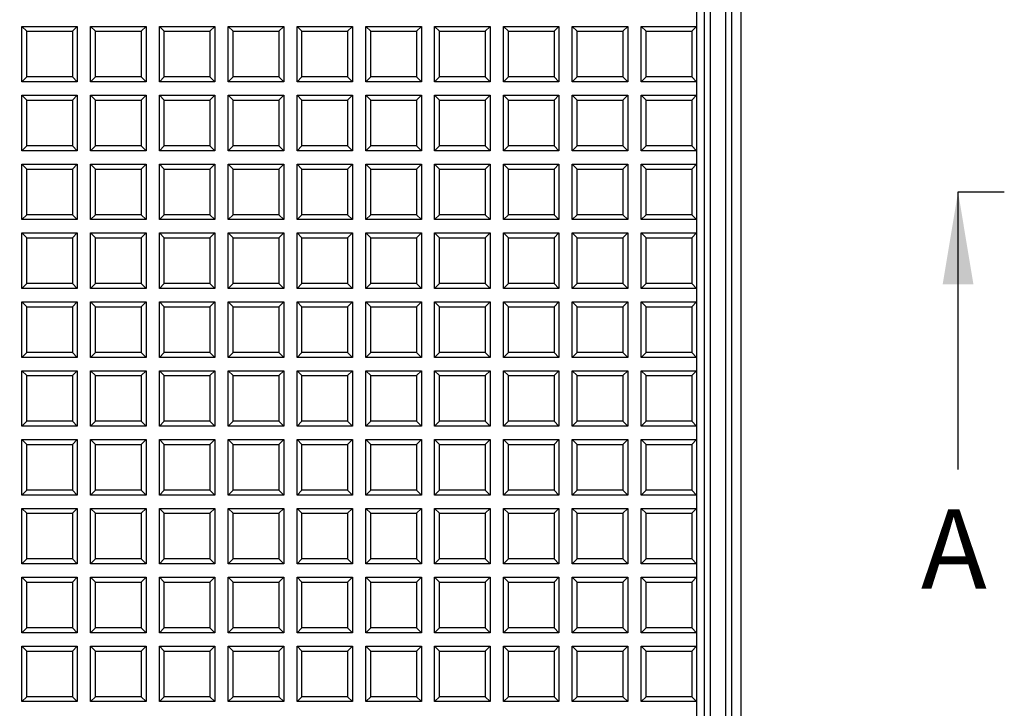
# Model space of a CAD drawing. Units: millimetres. Extents: x 0 to 291, y 0 to 204.
# Drawn here: x 145 to 182, y 49 to 75 of the extents above; entities that cross this region are included whole.
import ezdxf
from ezdxf.enums import TextEntityAlignment as Align
from ezdxf.lldxf.tags import DXFTag

# ---------------------------------------------------------------- set-up
doc = ezdxf.new("R2010")
doc.units = ezdxf.units.MM
for name, color, linetype in [('D-15M', 7, 'Continuous'), ('D-15T', 7, 'Continuous'), ('Default', 7, 'Continuous'), ('Predeterminado', 7, 'Continuous')]:
    doc.layers.add(name, color=color, linetype=linetype)
doc.styles.add('SEACAD_Arial', font='arial.ttf')
tags = doc.linetypes.add('CENTER2', pattern=[28.575, 19.05, -3.175, 3.175, -3.175]).pattern_tags.tags
tags[10:11] = [DXFTag(74, 4), DXFTag(75, 0), DXFTag(340, '0'), DXFTag(46, 0.0), DXFTag(50, 0.0), DXFTag(44, 0.0), DXFTag(45, 0.0)]
tags[8:9] = [DXFTag(74, 4), DXFTag(75, 0), DXFTag(340, '0'), DXFTag(46, 0.0), DXFTag(50, 0.0), DXFTag(44, 0.0), DXFTag(45, 0.0)]
tags[6:7] = [DXFTag(74, 4), DXFTag(75, 0), DXFTag(340, '0'), DXFTag(46, 0.0), DXFTag(50, 0.0), DXFTag(44, 0.0), DXFTag(45, 0.0)]
tags[4:5] = [DXFTag(74, 4), DXFTag(75, 0), DXFTag(340, '0'), DXFTag(46, 0.0), DXFTag(50, 0.0), DXFTag(44, 0.0), DXFTag(45, 0.0)]

# ---------------------------------------------------------------- blocks, each defined once
blk = doc.blocks.new('SE1')
at = {"layer": 'D-15M', "color": 7, "linetype": 'Continuous'}
for p, q in [((171.748, 30.084), (171.748, 106.314)), ((171.957, 106.314), (171.957, 30.084)), ((170.649, 30.399), (170.649, 105.999)), ((170.944, 30.399), (170.944, 105.999)), ((171.153, 105.999), (171.153, 30.399)), ((172.323, 39.871), (172.323, 96.527))]:
    blk.add_line(p, q, dxfattribs=at)
at = {"layer": 'D-15T', "color": 7, "linetype": 'Continuous'}
for p, q in [((170.643, 30.032), (170.643, 106.367)), ((145.292, 74.271), (145.106, 74.457)), ((145.106, 72.357), (145.106, 74.457)), ((145.106, 74.457), (147.206, 74.457)), ((145.292, 72.543), (145.292, 74.271)), ((145.292, 74.271), (147.02, 74.271)), ((147.02, 74.271), (147.206, 74.457)), ((147.02, 74.271), (147.02, 72.543)), ((147.206, 74.457), (147.206, 72.357)), ((147.896, 74.271), (147.71, 74.457)), ((147.71, 72.357), (147.71, 74.457)), ((147.71, 74.457), (149.81, 74.457)), ((147.896, 72.543), (147.896, 74.271)), ((147.896, 74.271), (149.624, 74.271)), ((149.624, 74.271), (149.81, 74.457)), ((149.624, 74.271), (149.624, 72.543)), ((149.81, 74.457), (149.81, 72.357)), ((150.5, 74.271), (150.314, 74.457)), ((150.314, 72.357), (150.314, 74.457)), ((150.314, 74.457), (152.414, 74.457)), ((150.5, 72.543), (150.5, 74.271)), ((150.5, 74.271), (152.227, 74.271)), ((152.227, 74.271), (152.414, 74.457)), ((152.227, 74.271), (152.227, 72.543)), ((152.414, 74.457), (152.414, 72.357)), ((153.103, 74.271), (152.917, 74.457)), ((152.917, 72.357), (152.917, 74.457)), ((152.917, 74.457), (155.017, 74.457)), ((153.103, 72.543), (153.103, 74.271)), ((153.103, 74.271), (154.831, 74.271)), ((154.831, 74.271), (155.017, 74.457)), ((154.831, 74.271), (154.831, 72.543)), ((155.017, 74.457), (155.017, 72.357)), ((155.707, 74.271), (155.521, 74.457)), ((155.521, 72.357), (155.521, 74.457)), ((155.521, 74.457), (157.621, 74.457)), ((155.707, 72.543), (155.707, 74.271)), ((155.707, 74.271), (157.435, 74.271)), ((157.435, 74.271), (157.621, 74.457)), ((157.435, 74.271), (157.435, 72.543)), ((157.621, 74.457), (157.621, 72.357)), ((158.311, 74.271), (158.125, 74.457)), ((158.125, 72.357), (158.125, 74.457)), ((158.125, 74.457), (160.225, 74.457)), ((158.311, 72.543), (158.311, 74.271)), ((158.311, 74.271), (160.039, 74.271)), ((160.039, 74.271), (160.225, 74.457)), ((160.039, 74.271), (160.039, 72.543)), ((160.225, 74.457), (160.225, 72.357)), ((160.915, 74.271), (160.729, 74.457)), ((160.729, 72.357), (160.729, 74.457)), ((160.729, 74.457), (162.829, 74.457)), ((160.915, 72.543), (160.915, 74.271)), ((160.915, 74.271), (162.643, 74.271)), ((162.643, 74.271), (162.829, 74.457)), ((162.643, 74.271), (162.643, 72.543)), ((162.829, 74.457), (162.829, 72.357)), ((163.519, 74.271), (163.333, 74.457)), ((163.333, 72.357), (163.333, 74.457)), ((163.333, 74.457), (165.433, 74.457)), ((163.519, 72.543), (163.519, 74.271)), ((163.519, 74.271), (165.247, 74.271)), ((165.247, 74.271), (165.433, 74.457)), ((165.247, 74.271), (165.247, 72.543)), ((165.433, 74.457), (165.433, 72.357)), ((166.123, 74.271), (165.937, 74.457)), ((165.937, 72.357), (165.937, 74.457)), ((165.937, 74.457), (168.037, 74.457)), ((166.123, 72.543), (166.123, 74.271)), ((166.123, 74.271), (167.851, 74.271)), ((167.851, 74.271), (168.037, 74.457)), ((167.851, 74.271), (167.851, 72.543)), ((168.037, 74.457), (168.037, 72.357)), ((168.727, 74.271), (168.541, 74.457)), ((168.541, 72.357), (168.541, 74.457)), ((168.541, 74.457), (170.641, 74.457)), ((168.727, 72.543), (168.727, 74.271)), ((168.727, 74.271), (170.455, 74.271)), ((170.455, 74.271), (170.641, 74.457)), ((170.455, 74.271), (170.455, 72.543)), ((170.641, 74.457), (170.641, 72.357)), ((145.292, 72.543), (145.106, 72.357)), ((147.206, 72.357), (145.106, 72.357)), ((147.02, 72.543), (145.292, 72.543)), ((147.02, 72.543), (147.206, 72.357)), ((147.896, 72.543), (147.71, 72.357)), ((149.81, 72.357), (147.71, 72.357)), ((149.624, 72.543), (147.896, 72.543)), ((149.624, 72.543), (149.81, 72.357)), ((150.5, 72.543), (150.314, 72.357)), ((152.414, 72.357), (150.314, 72.357)), ((152.227, 72.543), (150.5, 72.543)), ((152.227, 72.543), (152.414, 72.357)), ((153.103, 72.543), (152.917, 72.357)), ((155.017, 72.357), (152.917, 72.357)), ((154.831, 72.543), (153.103, 72.543)), ((154.831, 72.543), (155.017, 72.357)), ((155.707, 72.543), (155.521, 72.357)), ((157.621, 72.357), (155.521, 72.357)), ((157.435, 72.543), (155.707, 72.543)), ((157.435, 72.543), (157.621, 72.357)), ((158.311, 72.543), (158.125, 72.357)), ((160.225, 72.357), (158.125, 72.357)), ((160.039, 72.543), (158.311, 72.543)), ((160.039, 72.543), (160.225, 72.357)), ((160.915, 72.543), (160.729, 72.357)), ((162.829, 72.357), (160.729, 72.357)), ((162.643, 72.543), (160.915, 72.543)), ((162.643, 72.543), (162.829, 72.357)), ((163.519, 72.543), (163.333, 72.357)), ((165.433, 72.357), (163.333, 72.357)), ((165.247, 72.543), (163.519, 72.543)), ((165.247, 72.543), (165.433, 72.357)), ((166.123, 72.543), (165.937, 72.357)), ((168.037, 72.357), (165.937, 72.357)), ((167.851, 72.543), (166.123, 72.543)), ((167.851, 72.543), (168.037, 72.357)), ((168.727, 72.543), (168.541, 72.357)), ((170.641, 72.357), (168.541, 72.357)), ((170.455, 72.543), (168.727, 72.543)), ((170.455, 72.543), (170.641, 72.357)), ((145.292, 71.667), (145.106, 71.853)), ((145.106, 69.753), (145.106, 71.853)), ((145.106, 71.853), (147.206, 71.853)), ((145.292, 69.939), (145.292, 71.667)), ((145.292, 71.667), (147.02, 71.667)), ((147.02, 71.667), (147.206, 71.853)), ((147.02, 71.667), (147.02, 69.939)), ((147.206, 71.853), (147.206, 69.753)), ((147.896, 71.667), (147.71, 71.853)), ((147.71, 69.753), (147.71, 71.853)), ((147.71, 71.853), (149.81, 71.853)), ((147.896, 69.939), (147.896, 71.667)), ((147.896, 71.667), (149.624, 71.667)), ((149.624, 71.667), (149.81, 71.853)), ((149.624, 71.667), (149.624, 69.939)), ((149.81, 71.853), (149.81, 69.753)), ((150.5, 71.667), (150.314, 71.853)), ((150.314, 69.753), (150.314, 71.853)), ((150.314, 71.853), (152.414, 71.853)), ((150.5, 69.939), (150.5, 71.667)), ((150.5, 71.667), (152.227, 71.667)), ((152.227, 71.667), (152.414, 71.853)), ((152.227, 71.667), (152.227, 69.939)), ((152.414, 71.853), (152.414, 69.753)), ((153.103, 71.667), (152.917, 71.853)), ((152.917, 69.753), (152.917, 71.853)), ((152.917, 71.853), (155.017, 71.853)), ((153.103, 69.939), (153.103, 71.667)), ((153.103, 71.667), (154.831, 71.667)), ((154.831, 71.667), (155.017, 71.853)), ((154.831, 71.667), (154.831, 69.939)), ((155.017, 71.853), (155.017, 69.753)), ((155.707, 71.667), (155.521, 71.853)), ((155.521, 69.753), (155.521, 71.853)), ((155.521, 71.853), (157.621, 71.853)), ((155.707, 69.939), (155.707, 71.667)), ((155.707, 71.667), (157.435, 71.667)), ((157.435, 71.667), (157.621, 71.853)), ((157.435, 71.667), (157.435, 69.939)), ((157.621, 71.853), (157.621, 69.753)), ((158.311, 71.667), (158.125, 71.853)), ((158.125, 69.753), (158.125, 71.853)), ((158.125, 71.853), (160.225, 71.853)), ((158.311, 69.939), (158.311, 71.667)), ((158.311, 71.667), (160.039, 71.667)), ((160.039, 71.667), (160.225, 71.853)), ((160.039, 71.667), (160.039, 69.939)), ((160.225, 71.853), (160.225, 69.753)), ((160.915, 71.667), (160.729, 71.853)), ((160.729, 69.753), (160.729, 71.853)), ((160.729, 71.853), (162.829, 71.853)), ((160.915, 69.939), (160.915, 71.667)), ((160.915, 71.667), (162.643, 71.667)), ((162.643, 71.667), (162.829, 71.853)), ((162.643, 71.667), (162.643, 69.939)), ((162.829, 71.853), (162.829, 69.753)), ((163.519, 71.667), (163.333, 71.853)), ((163.333, 69.753), (163.333, 71.853)), ((163.333, 71.853), (165.433, 71.853)), ((163.519, 69.939), (163.519, 71.667)), ((163.519, 71.667), (165.247, 71.667)), ((165.247, 71.667), (165.433, 71.853)), ((165.247, 71.667), (165.247, 69.939)), ((165.433, 71.853), (165.433, 69.753)), ((166.123, 71.667), (165.937, 71.853)), ((165.937, 69.753), (165.937, 71.853)), ((165.937, 71.853), (168.037, 71.853)), ((166.123, 69.939), (166.123, 71.667)), ((166.123, 71.667), (167.851, 71.667)), ((167.851, 71.667), (168.037, 71.853)), ((167.851, 71.667), (167.851, 69.939)), ((168.037, 71.853), (168.037, 69.753)), ((168.727, 71.667), (168.541, 71.853)), ((168.541, 69.753), (168.541, 71.853)), ((168.541, 71.853), (170.641, 71.853)), ((168.727, 69.939), (168.727, 71.667)), ((168.727, 71.667), (170.455, 71.667)), ((170.455, 71.667), (170.641, 71.853)), ((170.455, 71.667), (170.455, 69.939)), ((170.641, 71.853), (170.641, 69.753)), ((145.292, 69.939), (145.106, 69.753)), ((147.206, 69.753), (145.106, 69.753)), ((147.02, 69.939), (145.292, 69.939)), ((147.02, 69.939), (147.206, 69.753)), ((147.896, 69.939), (147.71, 69.753)), ((149.81, 69.753), (147.71, 69.753)), ((149.624, 69.939), (147.896, 69.939)), ((149.624, 69.939), (149.81, 69.753)), ((150.5, 69.939), (150.314, 69.753)), ((152.414, 69.753), (150.314, 69.753)), ((152.227, 69.939), (150.5, 69.939)), ((152.227, 69.939), (152.414, 69.753)), ((153.103, 69.939), (152.917, 69.753)), ((155.017, 69.753), (152.917, 69.753)), ((154.831, 69.939), (153.103, 69.939)), ((154.831, 69.939), (155.017, 69.753)), ((155.707, 69.939), (155.521, 69.753)), ((157.621, 69.753), (155.521, 69.753)), ((157.435, 69.939), (155.707, 69.939)), ((157.435, 69.939), (157.621, 69.753)), ((158.311, 69.939), (158.125, 69.753)), ((160.225, 69.753), (158.125, 69.753)), ((160.039, 69.939), (158.311, 69.939)), ((160.039, 69.939), (160.225, 69.753)), ((160.915, 69.939), (160.729, 69.753)), ((162.829, 69.753), (160.729, 69.753)), ((162.643, 69.939), (160.915, 69.939)), ((162.643, 69.939), (162.829, 69.753)), ((163.519, 69.939), (163.333, 69.753)), ((165.433, 69.753), (163.333, 69.753)), ((165.247, 69.939), (163.519, 69.939)), ((165.247, 69.939), (165.433, 69.753)), ((166.123, 69.939), (165.937, 69.753)), ((168.037, 69.753), (165.937, 69.753)), ((167.851, 69.939), (166.123, 69.939)), ((167.851, 69.939), (168.037, 69.753)), ((168.727, 69.939), (168.541, 69.753)), ((170.641, 69.753), (168.541, 69.753)), ((170.455, 69.939), (168.727, 69.939)), ((170.455, 69.939), (170.641, 69.753)), ((145.292, 69.063), (145.106, 69.249)), ((145.106, 67.149), (145.106, 69.249)), ((145.106, 69.249), (147.206, 69.249)), ((145.292, 67.335), (145.292, 69.063)), ((145.292, 69.063), (147.02, 69.063)), ((147.02, 69.063), (147.206, 69.249)), ((147.02, 69.063), (147.02, 67.335)), ((147.206, 69.249), (147.206, 67.149)), ((147.896, 69.063), (147.71, 69.249)), ((147.71, 67.149), (147.71, 69.249)), ((147.71, 69.249), (149.81, 69.249)), ((147.896, 67.335), (147.896, 69.063)), ((147.896, 69.063), (149.624, 69.063)), ((149.624, 69.063), (149.81, 69.249)), ((149.624, 69.063), (149.624, 67.335)), ((149.81, 69.249), (149.81, 67.149)), ((150.5, 69.063), (150.314, 69.249)), ((150.314, 67.149), (150.314, 69.249)), ((150.314, 69.249), (152.414, 69.249)), ((150.5, 67.335), (150.5, 69.063)), ((150.5, 69.063), (152.227, 69.063)), ((152.227, 69.063), (152.414, 69.249)), ((152.227, 69.063), (152.227, 67.335)), ((152.414, 69.249), (152.414, 67.149)), ((153.103, 69.063), (152.917, 69.249)), ((152.917, 67.149), (152.917, 69.249)), ((152.917, 69.249), (155.017, 69.249)), ((153.103, 67.335), (153.103, 69.063)), ((153.103, 69.063), (154.831, 69.063)), ((154.831, 69.063), (155.017, 69.249)), ((154.831, 69.063), (154.831, 67.335)), ((155.017, 69.249), (155.017, 67.149)), ((155.707, 69.063), (155.521, 69.249)), ((155.521, 67.149), (155.521, 69.249)), ((155.521, 69.249), (157.621, 69.249)), ((155.707, 67.335), (155.707, 69.063)), ((155.707, 69.063), (157.435, 69.063)), ((157.435, 69.063), (157.621, 69.249)), ((157.435, 69.063), (157.435, 67.335)), ((157.621, 69.249), (157.621, 67.149)), ((158.311, 69.063), (158.125, 69.249)), ((158.125, 67.149), (158.125, 69.249)), ((158.125, 69.249), (160.225, 69.249)), ((158.311, 67.335), (158.311, 69.063)), ((158.311, 69.063), (160.039, 69.063)), ((160.039, 69.063), (160.225, 69.249)), ((160.039, 69.063), (160.039, 67.335)), ((160.225, 69.249), (160.225, 67.149)), ((160.915, 69.063), (160.729, 69.249)), ((160.729, 67.149), (160.729, 69.249)), ((160.729, 69.249), (162.829, 69.249)), ((160.915, 67.335), (160.915, 69.063)), ((160.915, 69.063), (162.643, 69.063)), ((162.643, 69.063), (162.829, 69.249)), ((162.643, 69.063), (162.643, 67.335)), ((162.829, 69.249), (162.829, 67.149)), ((163.519, 69.063), (163.333, 69.249)), ((163.333, 67.149), (163.333, 69.249)), ((163.333, 69.249), (165.433, 69.249)), ((163.519, 67.335), (163.519, 69.063)), ((163.519, 69.063), (165.247, 69.063)), ((165.247, 69.063), (165.433, 69.249)), ((165.247, 69.063), (165.247, 67.335)), ((165.433, 69.249), (165.433, 67.149)), ((166.123, 69.063), (165.937, 69.249)), ((165.937, 67.149), (165.937, 69.249)), ((165.937, 69.249), (168.037, 69.249)), ((166.123, 67.335), (166.123, 69.063)), ((166.123, 69.063), (167.851, 69.063)), ((167.851, 69.063), (168.037, 69.249)), ((167.851, 69.063), (167.851, 67.335)), ((168.037, 69.249), (168.037, 67.149)), ((168.727, 69.063), (168.541, 69.249)), ((168.541, 67.149), (168.541, 69.249)), ((168.541, 69.249), (170.641, 69.249)), ((168.727, 67.335), (168.727, 69.063)), ((168.727, 69.063), (170.455, 69.063)), ((170.455, 69.063), (170.641, 69.249)), ((170.455, 69.063), (170.455, 67.335)), ((170.641, 69.249), (170.641, 67.149)), ((145.292, 67.335), (145.106, 67.149)), ((147.206, 67.149), (145.106, 67.149)), ((147.02, 67.335), (145.292, 67.335)), ((147.02, 67.335), (147.206, 67.149)), ((147.896, 67.335), (147.71, 67.149)), ((149.81, 67.149), (147.71, 67.149)), ((149.624, 67.335), (147.896, 67.335)), ((149.624, 67.335), (149.81, 67.149)), ((150.5, 67.335), (150.314, 67.149)), ((152.414, 67.149), (150.314, 67.149)), ((152.227, 67.335), (150.5, 67.335)), ((152.227, 67.335), (152.414, 67.149)), ((153.103, 67.335), (152.917, 67.149)), ((155.017, 67.149), (152.917, 67.149)), ((154.831, 67.335), (153.103, 67.335)), ((154.831, 67.335), (155.017, 67.149)), ((155.707, 67.335), (155.521, 67.149)), ((157.621, 67.149), (155.521, 67.149)), ((157.435, 67.335), (155.707, 67.335)), ((157.435, 67.335), (157.621, 67.149)), ((158.311, 67.335), (158.125, 67.149)), ((160.225, 67.149), (158.125, 67.149)), ((160.039, 67.335), (158.311, 67.335)), ((160.039, 67.335), (160.225, 67.149)), ((160.915, 67.335), (160.729, 67.149)), ((162.829, 67.149), (160.729, 67.149)), ((162.643, 67.335), (160.915, 67.335)), ((162.643, 67.335), (162.829, 67.149)), ((163.519, 67.335), (163.333, 67.149)), ((165.433, 67.149), (163.333, 67.149)), ((165.247, 67.335), (163.519, 67.335)), ((165.247, 67.335), (165.433, 67.149)), ((166.123, 67.335), (165.937, 67.149)), ((168.037, 67.149), (165.937, 67.149)), ((167.851, 67.335), (166.123, 67.335)), ((167.851, 67.335), (168.037, 67.149)), ((168.727, 67.335), (168.541, 67.149)), ((170.641, 67.149), (168.541, 67.149)), ((170.455, 67.335), (168.727, 67.335)), ((170.455, 67.335), (170.641, 67.149)), ((145.292, 66.459), (145.106, 66.645)), ((145.106, 64.545), (145.106, 66.645)), ((145.106, 66.645), (147.206, 66.645)), ((145.292, 64.731), (145.292, 66.459)), ((145.292, 66.459), (147.02, 66.459)), ((147.02, 66.459), (147.206, 66.645)), ((147.02, 66.459), (147.02, 64.731)), ((147.206, 66.645), (147.206, 64.545)), ((147.896, 66.459), (147.71, 66.645)), ((147.71, 64.545), (147.71, 66.645)), ((147.71, 66.645), (149.81, 66.645)), ((147.896, 64.731), (147.896, 66.459)), ((147.896, 66.459), (149.624, 66.459)), ((149.624, 66.459), (149.81, 66.645)), ((149.624, 66.459), (149.624, 64.731)), ((149.81, 66.645), (149.81, 64.545)), ((150.5, 66.459), (150.314, 66.645)), ((150.314, 64.545), (150.314, 66.645)), ((150.314, 66.645), (152.414, 66.645)), ((150.5, 64.731), (150.5, 66.459)), ((150.5, 66.459), (152.227, 66.459)), ((152.227, 66.459), (152.414, 66.645)), ((152.227, 66.459), (152.227, 64.731)), ((152.414, 66.645), (152.414, 64.545)), ((153.103, 66.459), (152.917, 66.645)), ((152.917, 64.545), (152.917, 66.645)), ((152.917, 66.645), (155.017, 66.645)), ((153.103, 64.731), (153.103, 66.459)), ((153.103, 66.459), (154.831, 66.459)), ((154.831, 66.459), (155.017, 66.645)), ((154.831, 66.459), (154.831, 64.731)), ((155.017, 66.645), (155.017, 64.545)), ((155.707, 66.459), (155.521, 66.645)), ((155.521, 64.545), (155.521, 66.645)), ((155.521, 66.645), (157.621, 66.645)), ((155.707, 64.731), (155.707, 66.459)), ((155.707, 66.459), (157.435, 66.459)), ((157.435, 66.459), (157.621, 66.645)), ((157.435, 66.459), (157.435, 64.731)), ((157.621, 66.645), (157.621, 64.545)), ((158.311, 66.459), (158.125, 66.645)), ((158.125, 64.545), (158.125, 66.645)), ((158.125, 66.645), (160.225, 66.645)), ((158.311, 64.731), (158.311, 66.459)), ((158.311, 66.459), (160.039, 66.459)), ((160.039, 66.459), (160.225, 66.645)), ((160.039, 66.459), (160.039, 64.731)), ((160.225, 66.645), (160.225, 64.545)), ((160.915, 66.459), (160.729, 66.645)), ((160.729, 64.545), (160.729, 66.645)), ((160.729, 66.645), (162.829, 66.645)), ((160.915, 64.731), (160.915, 66.459)), ((160.915, 66.459), (162.643, 66.459)), ((162.643, 66.459), (162.829, 66.645)), ((162.643, 66.459), (162.643, 64.731)), ((162.829, 66.645), (162.829, 64.545)), ((163.519, 66.459), (163.333, 66.645)), ((163.333, 64.545), (163.333, 66.645)), ((163.333, 66.645), (165.433, 66.645)), ((163.519, 64.731), (163.519, 66.459)), ((163.519, 66.459), (165.247, 66.459)), ((165.247, 66.459), (165.433, 66.645)), ((165.247, 66.459), (165.247, 64.731)), ((165.433, 66.645), (165.433, 64.545)), ((166.123, 66.459), (165.937, 66.645)), ((165.937, 64.545), (165.937, 66.645)), ((165.937, 66.645), (168.037, 66.645)), ((166.123, 64.731), (166.123, 66.459)), ((166.123, 66.459), (167.851, 66.459)), ((167.851, 66.459), (168.037, 66.645)), ((167.851, 66.459), (167.851, 64.731)), ((168.037, 66.645), (168.037, 64.545)), ((168.727, 66.459), (168.541, 66.645)), ((168.541, 64.545), (168.541, 66.645)), ((168.541, 66.645), (170.641, 66.645)), ((168.727, 64.731), (168.727, 66.459)), ((168.727, 66.459), (170.455, 66.459)), ((170.455, 66.459), (170.641, 66.645)), ((170.455, 66.459), (170.455, 64.731)), ((170.641, 66.645), (170.641, 64.545)), ((145.292, 64.731), (145.106, 64.545)), ((147.206, 64.545), (145.106, 64.545)), ((147.02, 64.731), (145.292, 64.731)), ((147.02, 64.731), (147.206, 64.545)), ((147.896, 64.731), (147.71, 64.545)), ((149.81, 64.545), (147.71, 64.545)), ((149.624, 64.731), (147.896, 64.731)), ((149.624, 64.731), (149.81, 64.545)), ((150.5, 64.731), (150.314, 64.545)), ((152.414, 64.545), (150.314, 64.545)), ((152.227, 64.731), (150.5, 64.731)), ((152.227, 64.731), (152.414, 64.545)), ((153.103, 64.731), (152.917, 64.545)), ((155.017, 64.545), (152.917, 64.545)), ((154.831, 64.731), (153.103, 64.731)), ((154.831, 64.731), (155.017, 64.545)), ((155.707, 64.731), (155.521, 64.545)), ((157.621, 64.545), (155.521, 64.545)), ((157.435, 64.731), (155.707, 64.731)), ((157.435, 64.731), (157.621, 64.545)), ((158.311, 64.731), (158.125, 64.545)), ((160.225, 64.545), (158.125, 64.545)), ((160.039, 64.731), (158.311, 64.731)), ((160.039, 64.731), (160.225, 64.545)), ((160.915, 64.731), (160.729, 64.545)), ((162.829, 64.545), (160.729, 64.545)), ((162.643, 64.731), (160.915, 64.731)), ((162.643, 64.731), (162.829, 64.545)), ((163.519, 64.731), (163.333, 64.545)), ((165.433, 64.545), (163.333, 64.545)), ((165.247, 64.731), (163.519, 64.731)), ((165.247, 64.731), (165.433, 64.545)), ((166.123, 64.731), (165.937, 64.545)), ((168.037, 64.545), (165.937, 64.545)), ((167.851, 64.731), (166.123, 64.731)), ((167.851, 64.731), (168.037, 64.545)), ((168.727, 64.731), (168.541, 64.545)), ((170.641, 64.545), (168.541, 64.545)), ((170.455, 64.731), (168.727, 64.731)), ((170.455, 64.731), (170.641, 64.545)), ((145.292, 63.855), (145.106, 64.041)), ((145.106, 61.941), (145.106, 64.041)), ((145.106, 64.041), (147.206, 64.041)), ((145.292, 62.127), (145.292, 63.855)), ((145.292, 63.855), (147.02, 63.855)), ((147.02, 63.855), (147.206, 64.041)), ((147.02, 63.855), (147.02, 62.127)), ((147.206, 64.041), (147.206, 61.941)), ((147.896, 63.855), (147.71, 64.041)), ((147.71, 61.941), (147.71, 64.041)), ((147.71, 64.041), (149.81, 64.041)), ((147.896, 62.127), (147.896, 63.855)), ((147.896, 63.855), (149.624, 63.855)), ((149.624, 63.855), (149.81, 64.041)), ((149.624, 63.855), (149.624, 62.127)), ((149.81, 64.041), (149.81, 61.941)), ((150.5, 63.855), (150.314, 64.041)), ((150.314, 61.941), (150.314, 64.041)), ((150.314, 64.041), (152.414, 64.041)), ((150.5, 62.127), (150.5, 63.855)), ((150.5, 63.855), (152.227, 63.855)), ((152.227, 63.855), (152.414, 64.041)), ((152.227, 63.855), (152.227, 62.127)), ((152.414, 64.041), (152.414, 61.941)), ((153.103, 63.855), (152.917, 64.041)), ((152.917, 61.941), (152.917, 64.041)), ((152.917, 64.041), (155.017, 64.041)), ((153.103, 62.127), (153.103, 63.855)), ((153.103, 63.855), (154.831, 63.855)), ((154.831, 63.855), (155.017, 64.041)), ((154.831, 63.855), (154.831, 62.127)), ((155.017, 64.041), (155.017, 61.941)), ((155.707, 63.855), (155.521, 64.041)), ((155.521, 61.941), (155.521, 64.041)), ((155.521, 64.041), (157.621, 64.041)), ((155.707, 62.127), (155.707, 63.855)), ((155.707, 63.855), (157.435, 63.855)), ((157.435, 63.855), (157.621, 64.041)), ((157.435, 63.855), (157.435, 62.127)), ((157.621, 64.041), (157.621, 61.941)), ((158.311, 63.855), (158.125, 64.041)), ((158.125, 61.941), (158.125, 64.041)), ((158.125, 64.041), (160.225, 64.041)), ((158.311, 62.127), (158.311, 63.855)), ((158.311, 63.855), (160.039, 63.855)), ((160.039, 63.855), (160.225, 64.041)), ((160.039, 63.855), (160.039, 62.127)), ((160.225, 64.041), (160.225, 61.941)), ((160.915, 63.855), (160.729, 64.041)), ((160.729, 61.941), (160.729, 64.041)), ((160.729, 64.041), (162.829, 64.041)), ((160.915, 62.127), (160.915, 63.855)), ((160.915, 63.855), (162.643, 63.855)), ((162.643, 63.855), (162.829, 64.041)), ((162.643, 63.855), (162.643, 62.127)), ((162.829, 64.041), (162.829, 61.941)), ((163.519, 63.855), (163.333, 64.041)), ((163.333, 61.941), (163.333, 64.041)), ((163.333, 64.041), (165.433, 64.041)), ((163.519, 62.127), (163.519, 63.855)), ((163.519, 63.855), (165.247, 63.855)), ((165.247, 63.855), (165.433, 64.041)), ((165.247, 63.855), (165.247, 62.127)), ((165.433, 64.041), (165.433, 61.941)), ((166.123, 63.855), (165.937, 64.041)), ((165.937, 61.941), (165.937, 64.041)), ((165.937, 64.041), (168.037, 64.041)), ((166.123, 62.127), (166.123, 63.855)), ((166.123, 63.855), (167.851, 63.855)), ((167.851, 63.855), (168.037, 64.041)), ((167.851, 63.855), (167.851, 62.127)), ((168.037, 64.041), (168.037, 61.941)), ((168.727, 63.855), (168.541, 64.041)), ((168.541, 61.941), (168.541, 64.041)), ((168.541, 64.041), (170.641, 64.041)), ((168.727, 62.127), (168.727, 63.855)), ((168.727, 63.855), (170.455, 63.855)), ((170.455, 63.855), (170.641, 64.041)), ((170.455, 63.855), (170.455, 62.127)), ((170.641, 64.041), (170.641, 61.941)), ((145.292, 62.127), (145.106, 61.941)), ((147.206, 61.941), (145.106, 61.941)), ((147.02, 62.127), (145.292, 62.127)), ((147.02, 62.127), (147.206, 61.941)), ((147.896, 62.127), (147.71, 61.941)), ((149.81, 61.941), (147.71, 61.941)), ((149.624, 62.127), (147.896, 62.127)), ((149.624, 62.127), (149.81, 61.941)), ((150.5, 62.127), (150.314, 61.941)), ((152.414, 61.941), (150.314, 61.941)), ((152.227, 62.127), (150.5, 62.127)), ((152.227, 62.127), (152.414, 61.941)), ((153.103, 62.127), (152.917, 61.941)), ((155.017, 61.941), (152.917, 61.941)), ((154.831, 62.127), (153.103, 62.127)), ((154.831, 62.127), (155.017, 61.941)), ((155.707, 62.127), (155.521, 61.941)), ((157.621, 61.941), (155.521, 61.941)), ((157.435, 62.127), (155.707, 62.127)), ((157.435, 62.127), (157.621, 61.941)), ((158.311, 62.127), (158.125, 61.941)), ((160.225, 61.941), (158.125, 61.941)), ((160.039, 62.127), (158.311, 62.127)), ((160.039, 62.127), (160.225, 61.941)), ((160.915, 62.127), (160.729, 61.941)), ((162.829, 61.941), (160.729, 61.941)), ((162.643, 62.127), (160.915, 62.127)), ((162.643, 62.127), (162.829, 61.941)), ((163.519, 62.127), (163.333, 61.941)), ((165.433, 61.941), (163.333, 61.941)), ((165.247, 62.127), (163.519, 62.127)), ((165.247, 62.127), (165.433, 61.941)), ((166.123, 62.127), (165.937, 61.941)), ((168.037, 61.941), (165.937, 61.941)), ((167.851, 62.127), (166.123, 62.127)), ((167.851, 62.127), (168.037, 61.941)), ((168.727, 62.127), (168.541, 61.941)), ((170.641, 61.941), (168.541, 61.941)), ((170.455, 62.127), (168.727, 62.127)), ((170.455, 62.127), (170.641, 61.941)), ((145.292, 61.251), (145.106, 61.437)), ((145.106, 59.337), (145.106, 61.437)), ((145.106, 61.437), (147.206, 61.437)), ((145.292, 59.523), (145.292, 61.251)), ((145.292, 61.251), (147.02, 61.251)), ((147.02, 61.251), (147.206, 61.437)), ((147.02, 61.251), (147.02, 59.523)), ((147.206, 61.437), (147.206, 59.337)), ((147.896, 61.251), (147.71, 61.437)), ((147.71, 59.337), (147.71, 61.437)), ((147.71, 61.437), (149.81, 61.437)), ((147.896, 59.523), (147.896, 61.251)), ((147.896, 61.251), (149.624, 61.251)), ((149.624, 61.251), (149.81, 61.437)), ((149.624, 61.251), (149.624, 59.523)), ((149.81, 61.437), (149.81, 59.337)), ((150.5, 61.251), (150.314, 61.437)), ((150.314, 59.337), (150.314, 61.437)), ((150.314, 61.437), (152.414, 61.437)), ((150.5, 59.523), (150.5, 61.251)), ((150.5, 61.251), (152.227, 61.251)), ((152.227, 61.251), (152.414, 61.437)), ((152.227, 61.251), (152.227, 59.523)), ((152.414, 61.437), (152.414, 59.337)), ((153.103, 61.251), (152.917, 61.437)), ((152.917, 59.337), (152.917, 61.437)), ((152.917, 61.437), (155.017, 61.437)), ((153.103, 59.523), (153.103, 61.251)), ((153.103, 61.251), (154.831, 61.251)), ((154.831, 61.251), (155.017, 61.437)), ((154.831, 61.251), (154.831, 59.523)), ((155.017, 61.437), (155.017, 59.337)), ((155.707, 61.251), (155.521, 61.437)), ((155.521, 59.337), (155.521, 61.437)), ((155.521, 61.437), (157.621, 61.437)), ((155.707, 59.523), (155.707, 61.251)), ((155.707, 61.251), (157.435, 61.251)), ((157.435, 61.251), (157.621, 61.437)), ((157.435, 61.251), (157.435, 59.523)), ((157.621, 61.437), (157.621, 59.337)), ((158.311, 61.251), (158.125, 61.437)), ((158.125, 59.337), (158.125, 61.437)), ((158.125, 61.437), (160.225, 61.437)), ((158.311, 59.523), (158.311, 61.251)), ((158.311, 61.251), (160.039, 61.251)), ((160.039, 61.251), (160.225, 61.437)), ((160.039, 61.251), (160.039, 59.523)), ((160.225, 61.437), (160.225, 59.337)), ((160.915, 61.251), (160.729, 61.437)), ((160.729, 59.337), (160.729, 61.437)), ((160.729, 61.437), (162.829, 61.437)), ((160.915, 59.523), (160.915, 61.251)), ((160.915, 61.251), (162.643, 61.251)), ((162.643, 61.251), (162.829, 61.437)), ((162.643, 61.251), (162.643, 59.523)), ((162.829, 61.437), (162.829, 59.337)), ((163.519, 61.251), (163.333, 61.437)), ((163.333, 59.337), (163.333, 61.437)), ((163.333, 61.437), (165.433, 61.437)), ((163.519, 59.523), (163.519, 61.251)), ((163.519, 61.251), (165.247, 61.251)), ((165.247, 61.251), (165.433, 61.437)), ((165.247, 61.251), (165.247, 59.523)), ((165.433, 61.437), (165.433, 59.337)), ((166.123, 61.251), (165.937, 61.437)), ((165.937, 59.337), (165.937, 61.437)), ((165.937, 61.437), (168.037, 61.437)), ((166.123, 59.523), (166.123, 61.251)), ((166.123, 61.251), (167.851, 61.251)), ((167.851, 61.251), (168.037, 61.437)), ((167.851, 61.251), (167.851, 59.523)), ((168.037, 61.437), (168.037, 59.337)), ((168.727, 61.251), (168.541, 61.437)), ((168.541, 59.337), (168.541, 61.437)), ((168.541, 61.437), (170.641, 61.437)), ((168.727, 59.523), (168.727, 61.251)), ((168.727, 61.251), (170.455, 61.251)), ((170.455, 61.251), (170.641, 61.437)), ((170.455, 61.251), (170.455, 59.523)), ((170.641, 61.437), (170.641, 59.337)), ((145.292, 59.523), (145.106, 59.337)), ((147.206, 59.337), (145.106, 59.337)), ((147.02, 59.523), (145.292, 59.523)), ((147.02, 59.523), (147.206, 59.337)), ((147.896, 59.523), (147.71, 59.337)), ((149.81, 59.337), (147.71, 59.337)), ((149.624, 59.523), (147.896, 59.523)), ((149.624, 59.523), (149.81, 59.337)), ((150.5, 59.523), (150.314, 59.337)), ((152.414, 59.337), (150.314, 59.337)), ((152.227, 59.523), (150.5, 59.523)), ((152.227, 59.523), (152.414, 59.337)), ((153.103, 59.523), (152.917, 59.337)), ((155.017, 59.337), (152.917, 59.337)), ((154.831, 59.523), (153.103, 59.523)), ((154.831, 59.523), (155.017, 59.337)), ((155.707, 59.523), (155.521, 59.337)), ((157.621, 59.337), (155.521, 59.337)), ((157.435, 59.523), (155.707, 59.523)), ((157.435, 59.523), (157.621, 59.337)), ((158.311, 59.523), (158.125, 59.337)), ((160.225, 59.337), (158.125, 59.337)), ((160.039, 59.523), (158.311, 59.523)), ((160.039, 59.523), (160.225, 59.337)), ((160.915, 59.523), (160.729, 59.337)), ((162.829, 59.337), (160.729, 59.337)), ((162.643, 59.523), (160.915, 59.523)), ((162.643, 59.523), (162.829, 59.337)), ((163.519, 59.523), (163.333, 59.337)), ((165.433, 59.337), (163.333, 59.337)), ((165.247, 59.523), (163.519, 59.523)), ((165.247, 59.523), (165.433, 59.337)), ((166.123, 59.523), (165.937, 59.337)), ((168.037, 59.337), (165.937, 59.337)), ((167.851, 59.523), (166.123, 59.523)), ((167.851, 59.523), (168.037, 59.337)), ((168.727, 59.523), (168.541, 59.337)), ((170.641, 59.337), (168.541, 59.337)), ((170.455, 59.523), (168.727, 59.523)), ((170.455, 59.523), (170.641, 59.337)), ((145.292, 58.648), (145.106, 58.834)), ((145.106, 56.734), (145.106, 58.834)), ((145.106, 58.834), (147.206, 58.834)), ((145.292, 56.92), (145.292, 58.648)), ((145.292, 58.648), (147.02, 58.648)), ((147.02, 58.648), (147.206, 58.834)), ((147.02, 58.648), (147.02, 56.92)), ((147.206, 58.834), (147.206, 56.734)), ((147.896, 58.648), (147.71, 58.834)), ((147.71, 56.734), (147.71, 58.834)), ((147.71, 58.834), (149.81, 58.834)), ((147.896, 56.92), (147.896, 58.648)), ((147.896, 58.648), (149.624, 58.648)), ((149.624, 58.648), (149.81, 58.834)), ((149.624, 58.648), (149.624, 56.92)), ((149.81, 58.834), (149.81, 56.734)), ((150.5, 58.648), (150.314, 58.834)), ((150.314, 56.734), (150.314, 58.834)), ((150.314, 58.834), (152.414, 58.834)), ((150.5, 56.92), (150.5, 58.648)), ((150.5, 58.648), (152.227, 58.648)), ((152.227, 58.648), (152.414, 58.834)), ((152.227, 58.648), (152.227, 56.92)), ((152.414, 58.834), (152.414, 56.734)), ((153.103, 58.648), (152.917, 58.834)), ((152.917, 56.734), (152.917, 58.834)), ((152.917, 58.834), (155.017, 58.834)), ((153.103, 56.92), (153.103, 58.648)), ((153.103, 58.648), (154.831, 58.648)), ((154.831, 58.648), (155.017, 58.834)), ((154.831, 58.648), (154.831, 56.92)), ((155.017, 58.834), (155.017, 56.734)), ((155.707, 58.648), (155.521, 58.834)), ((155.521, 56.734), (155.521, 58.834)), ((155.521, 58.834), (157.621, 58.834)), ((155.707, 56.92), (155.707, 58.648)), ((155.707, 58.648), (157.435, 58.648)), ((157.435, 58.648), (157.621, 58.834)), ((157.435, 58.648), (157.435, 56.92)), ((157.621, 58.834), (157.621, 56.734)), ((158.311, 58.648), (158.125, 58.834)), ((158.125, 56.734), (158.125, 58.834)), ((158.125, 58.834), (160.225, 58.834)), ((158.311, 56.92), (158.311, 58.648)), ((158.311, 58.648), (160.039, 58.648)), ((160.039, 58.648), (160.225, 58.834)), ((160.039, 58.648), (160.039, 56.92)), ((160.225, 58.834), (160.225, 56.734)), ((160.915, 58.648), (160.729, 58.834)), ((160.729, 56.734), (160.729, 58.834)), ((160.729, 58.834), (162.829, 58.834)), ((160.915, 56.92), (160.915, 58.648)), ((160.915, 58.648), (162.643, 58.648)), ((162.643, 58.648), (162.829, 58.834)), ((162.643, 58.648), (162.643, 56.92)), ((162.829, 58.834), (162.829, 56.734)), ((163.519, 58.648), (163.333, 58.834)), ((163.333, 56.734), (163.333, 58.834)), ((163.333, 58.834), (165.433, 58.834)), ((163.519, 56.92), (163.519, 58.648)), ((163.519, 58.648), (165.247, 58.648)), ((165.247, 58.648), (165.433, 58.834)), ((165.247, 58.648), (165.247, 56.92)), ((165.433, 58.834), (165.433, 56.734)), ((166.123, 58.648), (165.937, 58.834)), ((165.937, 56.734), (165.937, 58.834)), ((165.937, 58.834), (168.037, 58.834)), ((166.123, 56.92), (166.123, 58.648)), ((166.123, 58.648), (167.851, 58.648)), ((167.851, 58.648), (168.037, 58.834)), ((167.851, 58.648), (167.851, 56.92)), ((168.037, 58.834), (168.037, 56.734)), ((168.727, 58.648), (168.541, 58.834)), ((168.541, 56.734), (168.541, 58.834)), ((168.541, 58.834), (170.641, 58.834)), ((168.727, 56.92), (168.727, 58.648)), ((168.727, 58.648), (170.455, 58.648)), ((170.455, 58.648), (170.641, 58.834)), ((170.455, 58.648), (170.455, 56.92)), ((170.641, 58.834), (170.641, 56.734)), ((145.292, 56.92), (145.106, 56.734)), ((147.206, 56.734), (145.106, 56.734)), ((147.02, 56.92), (145.292, 56.92)), ((147.02, 56.92), (147.206, 56.734)), ((147.896, 56.92), (147.71, 56.734)), ((149.81, 56.734), (147.71, 56.734)), ((149.624, 56.92), (147.896, 56.92)), ((149.624, 56.92), (149.81, 56.734)), ((150.5, 56.92), (150.314, 56.734)), ((152.414, 56.734), (150.314, 56.734)), ((152.227, 56.92), (150.5, 56.92)), ((152.227, 56.92), (152.414, 56.734)), ((153.103, 56.92), (152.917, 56.734)), ((155.017, 56.734), (152.917, 56.734)), ((154.831, 56.92), (153.103, 56.92)), ((154.831, 56.92), (155.017, 56.734)), ((155.707, 56.92), (155.521, 56.734)), ((157.621, 56.734), (155.521, 56.734)), ((157.435, 56.92), (155.707, 56.92)), ((157.435, 56.92), (157.621, 56.734)), ((158.311, 56.92), (158.125, 56.734)), ((160.225, 56.734), (158.125, 56.734)), ((160.039, 56.92), (158.311, 56.92)), ((160.039, 56.92), (160.225, 56.734)), ((160.915, 56.92), (160.729, 56.734)), ((162.829, 56.734), (160.729, 56.734)), ((162.643, 56.92), (160.915, 56.92)), ((162.643, 56.92), (162.829, 56.734)), ((163.519, 56.92), (163.333, 56.734)), ((165.433, 56.734), (163.333, 56.734)), ((165.247, 56.92), (163.519, 56.92)), ((165.247, 56.92), (165.433, 56.734)), ((166.123, 56.92), (165.937, 56.734)), ((168.037, 56.734), (165.937, 56.734)), ((167.851, 56.92), (166.123, 56.92)), ((167.851, 56.92), (168.037, 56.734)), ((168.727, 56.92), (168.541, 56.734)), ((170.641, 56.734), (168.541, 56.734)), ((170.455, 56.92), (168.727, 56.92)), ((170.455, 56.92), (170.641, 56.734)), ((145.292, 56.044), (145.106, 56.23)), ((145.106, 54.13), (145.106, 56.23)), ((145.106, 56.23), (147.206, 56.23)), ((145.292, 54.316), (145.292, 56.044)), ((145.292, 56.044), (147.02, 56.044)), ((147.02, 56.044), (147.206, 56.23)), ((147.02, 56.044), (147.02, 54.316)), ((147.206, 56.23), (147.206, 54.13)), ((147.896, 56.044), (147.71, 56.23)), ((147.71, 54.13), (147.71, 56.23)), ((147.71, 56.23), (149.81, 56.23)), ((147.896, 54.316), (147.896, 56.044)), ((147.896, 56.044), (149.624, 56.044)), ((149.624, 56.044), (149.81, 56.23)), ((149.624, 56.044), (149.624, 54.316)), ((149.81, 56.23), (149.81, 54.13)), ((150.5, 56.044), (150.314, 56.23)), ((150.314, 54.13), (150.314, 56.23)), ((150.314, 56.23), (152.414, 56.23)), ((150.5, 54.316), (150.5, 56.044)), ((150.5, 56.044), (152.227, 56.044)), ((152.227, 56.044), (152.414, 56.23)), ((152.227, 56.044), (152.227, 54.316)), ((152.414, 56.23), (152.414, 54.13)), ((153.103, 56.044), (152.917, 56.23)), ((152.917, 54.13), (152.917, 56.23)), ((152.917, 56.23), (155.017, 56.23)), ((153.103, 54.316), (153.103, 56.044)), ((153.103, 56.044), (154.831, 56.044)), ((154.831, 56.044), (155.017, 56.23)), ((154.831, 56.044), (154.831, 54.316)), ((155.017, 56.23), (155.017, 54.13)), ((155.707, 56.044), (155.521, 56.23)), ((155.521, 54.13), (155.521, 56.23)), ((155.521, 56.23), (157.621, 56.23)), ((155.707, 54.316), (155.707, 56.044)), ((155.707, 56.044), (157.435, 56.044)), ((157.435, 56.044), (157.621, 56.23)), ((157.435, 56.044), (157.435, 54.316)), ((157.621, 56.23), (157.621, 54.13)), ((158.311, 56.044), (158.125, 56.23)), ((158.125, 54.13), (158.125, 56.23)), ((158.125, 56.23), (160.225, 56.23)), ((158.311, 54.316), (158.311, 56.044)), ((158.311, 56.044), (160.039, 56.044)), ((160.039, 56.044), (160.225, 56.23)), ((160.039, 56.044), (160.039, 54.316)), ((160.225, 56.23), (160.225, 54.13)), ((160.915, 56.044), (160.729, 56.23)), ((160.729, 54.13), (160.729, 56.23)), ((160.729, 56.23), (162.829, 56.23)), ((160.915, 54.316), (160.915, 56.044)), ((160.915, 56.044), (162.643, 56.044)), ((162.643, 56.044), (162.829, 56.23)), ((162.643, 56.044), (162.643, 54.316)), ((162.829, 56.23), (162.829, 54.13)), ((163.519, 56.044), (163.333, 56.23)), ((163.333, 54.13), (163.333, 56.23)), ((163.333, 56.23), (165.433, 56.23)), ((163.519, 54.316), (163.519, 56.044)), ((163.519, 56.044), (165.247, 56.044)), ((165.247, 56.044), (165.433, 56.23)), ((165.247, 56.044), (165.247, 54.316)), ((165.433, 56.23), (165.433, 54.13)), ((166.123, 56.044), (165.937, 56.23)), ((165.937, 54.13), (165.937, 56.23)), ((165.937, 56.23), (168.037, 56.23)), ((166.123, 54.316), (166.123, 56.044)), ((166.123, 56.044), (167.851, 56.044)), ((167.851, 56.044), (168.037, 56.23)), ((167.851, 56.044), (167.851, 54.316)), ((168.037, 56.23), (168.037, 54.13)), ((168.727, 56.044), (168.541, 56.23)), ((168.541, 54.13), (168.541, 56.23)), ((168.541, 56.23), (170.641, 56.23)), ((168.727, 54.316), (168.727, 56.044)), ((168.727, 56.044), (170.455, 56.044)), ((170.455, 56.044), (170.641, 56.23)), ((170.455, 56.044), (170.455, 54.316)), ((170.641, 56.23), (170.641, 54.13)), ((145.292, 54.316), (145.106, 54.13)), ((147.206, 54.13), (145.106, 54.13)), ((147.02, 54.316), (145.292, 54.316)), ((147.02, 54.316), (147.206, 54.13)), ((147.896, 54.316), (147.71, 54.13)), ((149.81, 54.13), (147.71, 54.13)), ((149.624, 54.316), (147.896, 54.316)), ((149.624, 54.316), (149.81, 54.13)), ((150.5, 54.316), (150.314, 54.13)), ((152.414, 54.13), (150.314, 54.13)), ((152.227, 54.316), (150.5, 54.316)), ((152.227, 54.316), (152.414, 54.13)), ((153.103, 54.316), (152.917, 54.13)), ((155.017, 54.13), (152.917, 54.13)), ((154.831, 54.316), (153.103, 54.316)), ((154.831, 54.316), (155.017, 54.13)), ((155.707, 54.316), (155.521, 54.13)), ((157.621, 54.13), (155.521, 54.13)), ((157.435, 54.316), (155.707, 54.316)), ((157.435, 54.316), (157.621, 54.13)), ((158.311, 54.316), (158.125, 54.13)), ((160.225, 54.13), (158.125, 54.13)), ((160.039, 54.316), (158.311, 54.316)), ((160.039, 54.316), (160.225, 54.13)), ((160.915, 54.316), (160.729, 54.13)), ((162.829, 54.13), (160.729, 54.13)), ((162.643, 54.316), (160.915, 54.316)), ((162.643, 54.316), (162.829, 54.13)), ((163.519, 54.316), (163.333, 54.13)), ((165.433, 54.13), (163.333, 54.13)), ((165.247, 54.316), (163.519, 54.316)), ((165.247, 54.316), (165.433, 54.13)), ((166.123, 54.316), (165.937, 54.13)), ((168.037, 54.13), (165.937, 54.13)), ((167.851, 54.316), (166.123, 54.316)), ((167.851, 54.316), (168.037, 54.13)), ((168.727, 54.316), (168.541, 54.13)), ((170.641, 54.13), (168.541, 54.13)), ((170.455, 54.316), (168.727, 54.316)), ((170.455, 54.316), (170.641, 54.13)), ((145.292, 53.44), (145.106, 53.626)), ((145.106, 51.526), (145.106, 53.626)), ((145.106, 53.626), (147.206, 53.626)), ((145.292, 51.712), (145.292, 53.44)), ((145.292, 53.44), (147.02, 53.44)), ((147.02, 53.44), (147.206, 53.626)), ((147.02, 53.44), (147.02, 51.712)), ((147.206, 53.626), (147.206, 51.526)), ((147.896, 53.44), (147.71, 53.626)), ((147.71, 51.526), (147.71, 53.626)), ((147.71, 53.626), (149.81, 53.626)), ((147.896, 51.712), (147.896, 53.44)), ((147.896, 53.44), (149.624, 53.44)), ((149.624, 53.44), (149.81, 53.626)), ((149.624, 53.44), (149.624, 51.712)), ((149.81, 53.626), (149.81, 51.526)), ((150.5, 53.44), (150.314, 53.626)), ((150.314, 51.526), (150.314, 53.626)), ((150.314, 53.626), (152.414, 53.626)), ((150.5, 51.712), (150.5, 53.44)), ((150.5, 53.44), (152.227, 53.44)), ((152.227, 53.44), (152.414, 53.626)), ((152.227, 53.44), (152.227, 51.712)), ((152.414, 53.626), (152.414, 51.526)), ((153.103, 53.44), (152.917, 53.626)), ((152.917, 51.526), (152.917, 53.626)), ((152.917, 53.626), (155.017, 53.626)), ((153.103, 51.712), (153.103, 53.44)), ((153.103, 53.44), (154.831, 53.44)), ((154.831, 53.44), (155.017, 53.626)), ((154.831, 53.44), (154.831, 51.712)), ((155.017, 53.626), (155.017, 51.526)), ((155.707, 53.44), (155.521, 53.626)), ((155.521, 51.526), (155.521, 53.626)), ((155.521, 53.626), (157.621, 53.626)), ((155.707, 51.712), (155.707, 53.44)), ((155.707, 53.44), (157.435, 53.44)), ((157.435, 53.44), (157.621, 53.626)), ((157.435, 53.44), (157.435, 51.712)), ((157.621, 53.626), (157.621, 51.526)), ((158.311, 53.44), (158.125, 53.626)), ((158.125, 51.526), (158.125, 53.626)), ((158.125, 53.626), (160.225, 53.626)), ((158.311, 51.712), (158.311, 53.44)), ((158.311, 53.44), (160.039, 53.44)), ((160.039, 53.44), (160.225, 53.626)), ((160.039, 53.44), (160.039, 51.712)), ((160.225, 53.626), (160.225, 51.526)), ((160.915, 53.44), (160.729, 53.626)), ((160.729, 51.526), (160.729, 53.626)), ((160.729, 53.626), (162.829, 53.626)), ((160.915, 51.712), (160.915, 53.44)), ((160.915, 53.44), (162.643, 53.44)), ((162.643, 53.44), (162.829, 53.626)), ((162.643, 53.44), (162.643, 51.712)), ((162.829, 53.626), (162.829, 51.526)), ((163.519, 53.44), (163.333, 53.626)), ((163.333, 51.526), (163.333, 53.626)), ((163.333, 53.626), (165.433, 53.626)), ((163.519, 51.712), (163.519, 53.44)), ((163.519, 53.44), (165.247, 53.44)), ((165.247, 53.44), (165.433, 53.626)), ((165.247, 53.44), (165.247, 51.712)), ((165.433, 53.626), (165.433, 51.526)), ((166.123, 53.44), (165.937, 53.626)), ((165.937, 51.526), (165.937, 53.626)), ((165.937, 53.626), (168.037, 53.626)), ((166.123, 51.712), (166.123, 53.44)), ((166.123, 53.44), (167.851, 53.44)), ((167.851, 53.44), (168.037, 53.626)), ((167.851, 53.44), (167.851, 51.712)), ((168.037, 53.626), (168.037, 51.526)), ((168.727, 53.44), (168.541, 53.626)), ((168.541, 51.526), (168.541, 53.626)), ((168.541, 53.626), (170.641, 53.626)), ((168.727, 51.712), (168.727, 53.44)), ((168.727, 53.44), (170.455, 53.44)), ((170.455, 53.44), (170.641, 53.626)), ((170.455, 53.44), (170.455, 51.712)), ((170.641, 53.626), (170.641, 51.526)), ((145.292, 51.712), (145.106, 51.526)), ((147.206, 51.526), (145.106, 51.526)), ((147.02, 51.712), (145.292, 51.712)), ((147.02, 51.712), (147.206, 51.526)), ((147.896, 51.712), (147.71, 51.526)), ((149.81, 51.526), (147.71, 51.526)), ((149.624, 51.712), (147.896, 51.712)), ((149.624, 51.712), (149.81, 51.526)), ((150.5, 51.712), (150.314, 51.526)), ((152.414, 51.526), (150.314, 51.526)), ((152.227, 51.712), (150.5, 51.712)), ((152.227, 51.712), (152.414, 51.526)), ((153.103, 51.712), (152.917, 51.526)), ((155.017, 51.526), (152.917, 51.526)), ((154.831, 51.712), (153.103, 51.712)), ((154.831, 51.712), (155.017, 51.526)), ((155.707, 51.712), (155.521, 51.526)), ((157.621, 51.526), (155.521, 51.526)), ((157.435, 51.712), (155.707, 51.712)), ((157.435, 51.712), (157.621, 51.526)), ((158.311, 51.712), (158.125, 51.526)), ((160.225, 51.526), (158.125, 51.526)), ((160.039, 51.712), (158.311, 51.712)), ((160.039, 51.712), (160.225, 51.526)), ((160.915, 51.712), (160.729, 51.526)), ((162.829, 51.526), (160.729, 51.526)), ((162.643, 51.712), (160.915, 51.712)), ((162.643, 51.712), (162.829, 51.526)), ((163.519, 51.712), (163.333, 51.526)), ((165.433, 51.526), (163.333, 51.526)), ((165.247, 51.712), (163.519, 51.712)), ((165.247, 51.712), (165.433, 51.526)), ((166.123, 51.712), (165.937, 51.526)), ((168.037, 51.526), (165.937, 51.526)), ((167.851, 51.712), (166.123, 51.712)), ((167.851, 51.712), (168.037, 51.526)), ((168.727, 51.712), (168.541, 51.526)), ((170.641, 51.526), (168.541, 51.526)), ((170.455, 51.712), (168.727, 51.712)), ((170.455, 51.712), (170.641, 51.526)), ((145.292, 50.836), (145.106, 51.022)), ((145.106, 48.922), (145.106, 51.022)), ((145.106, 51.022), (147.206, 51.022)), ((145.292, 49.108), (145.292, 50.836)), ((145.292, 50.836), (147.02, 50.836)), ((147.02, 50.836), (147.206, 51.022)), ((147.02, 50.836), (147.02, 49.108)), ((147.206, 51.022), (147.206, 48.922)), ((147.896, 50.836), (147.71, 51.022)), ((147.71, 48.922), (147.71, 51.022)), ((147.71, 51.022), (149.81, 51.022)), ((147.896, 49.108), (147.896, 50.836)), ((147.896, 50.836), (149.624, 50.836)), ((149.624, 50.836), (149.81, 51.022)), ((149.624, 50.836), (149.624, 49.108)), ((149.81, 51.022), (149.81, 48.922)), ((150.5, 50.836), (150.314, 51.022)), ((150.314, 48.922), (150.314, 51.022)), ((150.314, 51.022), (152.414, 51.022)), ((150.5, 49.108), (150.5, 50.836)), ((150.5, 50.836), (152.227, 50.836)), ((152.227, 50.836), (152.414, 51.022)), ((152.227, 50.836), (152.227, 49.108)), ((152.414, 51.022), (152.414, 48.922)), ((153.103, 50.836), (152.917, 51.022)), ((152.917, 48.922), (152.917, 51.022)), ((152.917, 51.022), (155.017, 51.022)), ((153.103, 49.108), (153.103, 50.836)), ((153.103, 50.836), (154.831, 50.836)), ((154.831, 50.836), (155.017, 51.022)), ((154.831, 50.836), (154.831, 49.108)), ((155.017, 51.022), (155.017, 48.922)), ((155.707, 50.836), (155.521, 51.022)), ((155.521, 48.922), (155.521, 51.022)), ((155.521, 51.022), (157.621, 51.022)), ((155.707, 49.108), (155.707, 50.836)), ((155.707, 50.836), (157.435, 50.836)), ((157.435, 50.836), (157.621, 51.022)), ((157.435, 50.836), (157.435, 49.108)), ((157.621, 51.022), (157.621, 48.922)), ((158.311, 50.836), (158.125, 51.022)), ((158.125, 48.922), (158.125, 51.022)), ((158.125, 51.022), (160.225, 51.022)), ((158.311, 49.108), (158.311, 50.836)), ((158.311, 50.836), (160.039, 50.836)), ((160.039, 50.836), (160.225, 51.022)), ((160.039, 50.836), (160.039, 49.108)), ((160.225, 51.022), (160.225, 48.922)), ((160.915, 50.836), (160.729, 51.022)), ((160.729, 48.922), (160.729, 51.022)), ((160.729, 51.022), (162.829, 51.022)), ((160.915, 49.108), (160.915, 50.836)), ((160.915, 50.836), (162.643, 50.836)), ((162.643, 50.836), (162.829, 51.022)), ((162.643, 50.836), (162.643, 49.108)), ((162.829, 51.022), (162.829, 48.922)), ((163.519, 50.836), (163.333, 51.022)), ((163.333, 48.922), (163.333, 51.022)), ((163.333, 51.022), (165.433, 51.022)), ((163.519, 49.108), (163.519, 50.836)), ((163.519, 50.836), (165.247, 50.836)), ((165.247, 50.836), (165.433, 51.022)), ((165.247, 50.836), (165.247, 49.108)), ((165.433, 51.022), (165.433, 48.922)), ((166.123, 50.836), (165.937, 51.022)), ((165.937, 48.922), (165.937, 51.022)), ((165.937, 51.022), (168.037, 51.022)), ((166.123, 49.108), (166.123, 50.836)), ((166.123, 50.836), (167.851, 50.836)), ((167.851, 50.836), (168.037, 51.022)), ((167.851, 50.836), (167.851, 49.108)), ((168.037, 51.022), (168.037, 48.922)), ((168.727, 50.836), (168.541, 51.022)), ((168.541, 48.922), (168.541, 51.022)), ((168.541, 51.022), (170.641, 51.022)), ((168.727, 49.108), (168.727, 50.836)), ((168.727, 50.836), (170.455, 50.836)), ((170.455, 50.836), (170.641, 51.022)), ((170.455, 50.836), (170.455, 49.108)), ((170.641, 51.022), (170.641, 48.922)), ((145.292, 49.108), (145.106, 48.922)), ((147.206, 48.922), (145.106, 48.922)), ((147.02, 49.108), (145.292, 49.108)), ((147.02, 49.108), (147.206, 48.922)), ((147.896, 49.108), (147.71, 48.922)), ((149.81, 48.922), (147.71, 48.922)), ((149.624, 49.108), (147.896, 49.108)), ((149.624, 49.108), (149.81, 48.922)), ((150.5, 49.108), (150.314, 48.922)), ((152.414, 48.922), (150.314, 48.922)), ((152.227, 49.108), (150.5, 49.108)), ((152.227, 49.108), (152.414, 48.922)), ((153.103, 49.108), (152.917, 48.922)), ((155.017, 48.922), (152.917, 48.922)), ((154.831, 49.108), (153.103, 49.108)), ((154.831, 49.108), (155.017, 48.922)), ((155.707, 49.108), (155.521, 48.922)), ((157.621, 48.922), (155.521, 48.922)), ((157.435, 49.108), (155.707, 49.108)), ((157.435, 49.108), (157.621, 48.922)), ((158.311, 49.108), (158.125, 48.922)), ((160.225, 48.922), (158.125, 48.922)), ((160.039, 49.108), (158.311, 49.108)), ((160.039, 49.108), (160.225, 48.922)), ((160.915, 49.108), (160.729, 48.922)), ((162.829, 48.922), (160.729, 48.922)), ((162.643, 49.108), (160.915, 49.108)), ((162.643, 49.108), (162.829, 48.922)), ((163.519, 49.108), (163.333, 48.922)), ((165.433, 48.922), (163.333, 48.922)), ((165.247, 49.108), (163.519, 49.108)), ((165.247, 49.108), (165.433, 48.922)), ((166.123, 49.108), (165.937, 48.922)), ((168.037, 48.922), (165.937, 48.922)), ((167.851, 49.108), (166.123, 49.108)), ((167.851, 49.108), (168.037, 48.922)), ((168.727, 49.108), (168.541, 48.922)), ((170.641, 48.922), (168.541, 48.922)), ((170.455, 49.108), (168.727, 49.108)), ((170.455, 49.108), (170.641, 48.922))]:
    blk.add_line(p, q, dxfattribs=at)
blk = doc.blocks.new('SE5')
at = {"color": 7, "linetype": 'Continuous', "style": 'SEACAD_Arial'}
blk.add_text('A', height=3, dxfattribs=at).set_placement((179.13, 56.199), align=Align.TOP_LEFT)
blk = doc.blocks.new('SEANNOT_GROUP1')
at = {"linetype": 'Continuous'}
blk.add_hatch(color=7, dxfattribs=at).paths.add_polyline_path([(181.116, 64.699), (180.533, 68.199), (179.949, 64.699)])
at = {"color": 7, "linetype": 'Continuous'}
blk.add_lwpolyline([(180.533, 57.699), (180.533, 68.199)], dxfattribs=at)
blk = doc.blocks.new('SE3')
at = {"layer": 'Predeterminado', "color": 7, "linetype": 'CENTER2'}
blk.add_line((180.533, 68.199), (182.283, 68.199), dxfattribs=at)
at = {"layer": 'Predeterminado', "color": 7, "linetype": 'CENTER2', "const_width": 0.0005}
blk.add_lwpolyline([(80.533, 68.199), (180.533, 68.199)], dxfattribs=at)
at = {"layer": 'Predeterminado'}
for name in ['SEANNOT_GROUP1', 'SE5']:
    blk.add_blockref(name, (0, 0), dxfattribs=at)

msp = doc.modelspace()

# ---------------------------------------------------------------- block references
at = {"layer": 'Default'}
msp.add_blockref('SE1', (0, 0), dxfattribs=at)
at = {"layer": 'Predeterminado'}
msp.add_blockref('SE3', (0, 0), dxfattribs=at)

doc.saveas('drawing.dxf')
